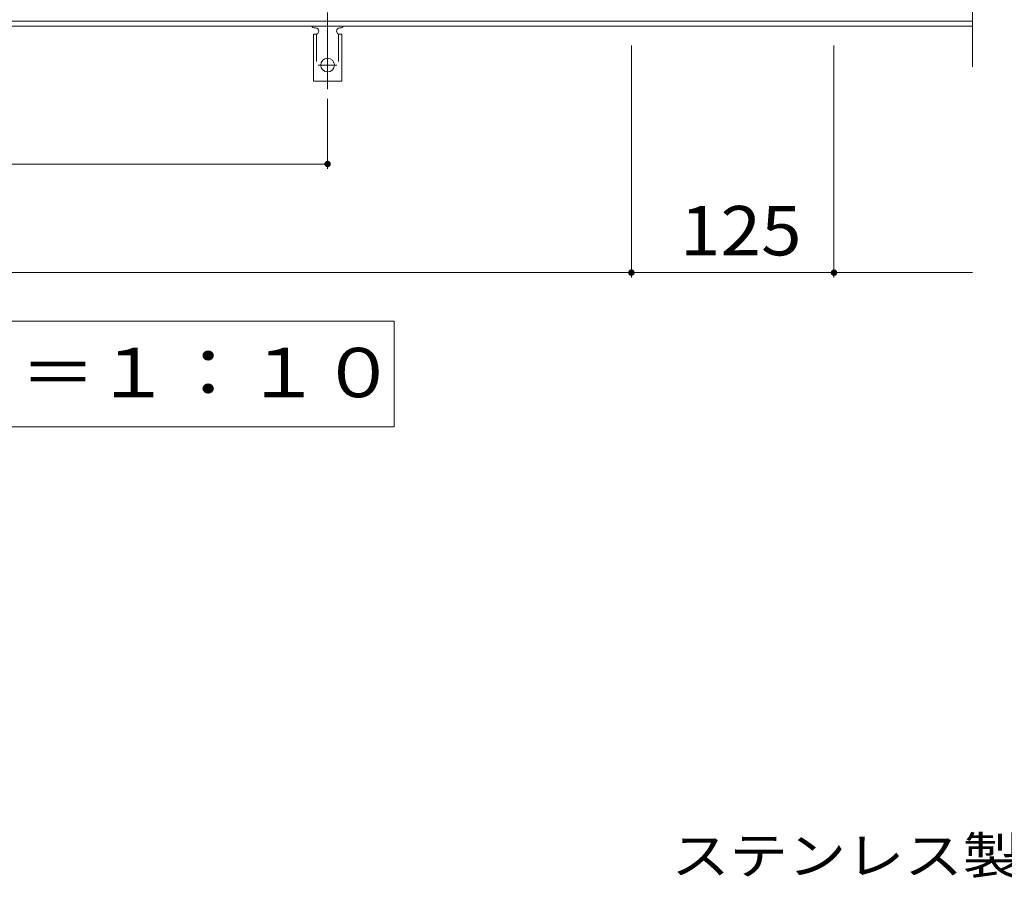
# Model space of a CAD drawing. Units: millimetres. Extents: x -1662 to 1792, y -1382 to 1320.
# Drawn here: x -954 to -347, y 44 to 574 of the extents above; entities that cross this region are included whole.
import ezdxf

# ---------------------------------------------------------------- set-up
doc = ezdxf.new("R2010")
doc.units = ezdxf.units.MM
doc.header["$LTSCALE"] = 10
doc.linetypes.add('JWW_CENTER2', pattern=[13.546667, 11.006667, -0.846667, 0.846667, -0.846667])
doc.linetypes.add('JWW_DASHED2', pattern=[3.386667, 1.693333, -1.693333])
for name, color, linetype in [('C-1_躯体', 7, 'Continuous'), ('C-2_仕上', 7, 'Continuous'), ('C-4_その他', 7, 'Continuous'), ('C-5_文字', 7, 'Continuous'), ('C-A_1階平面図_全体$4_1', 7, 'Continuous'), ('D-5_文字', 7, 'Continuous')]:
    doc.layers.add(name, color=color, linetype=linetype)
doc.styles.add('ＭＳ ゴシック', font='txt', dxfattribs={"height": 1})

msp = doc.modelspace()

# ---------------------------------------------------------------- linework, layer by layer
at = {"layer": 'C-1_躯体', "color": 2, "linetype": 'Continuous', "lineweight": 9}
for p, q in [((-366.31, 572.75), (-1662.31, 572.75)), ((-366.31, 569.75), (-1662.31, 569.75))]:
    msp.add_line(p, q, dxfattribs=at)
at = {"layer": 'C-2_仕上', "color": 3, "linetype": 'Continuous', "lineweight": 9}
msp.add_line((-366.31, 1104.75), (-366.31, 544.75), dxfattribs=at)
at = {"layer": 'C-4_その他', "color": 7, "linetype": 'Continuous', "lineweight": 9}
for p, q in [((-576.81, 557.75), (-576.81, 414.75)), ((-451.81, 557.75), (-451.81, 414.75)), ((-764.31, 525.03), (-764.31, 481.75)), ((-1264.31, 484.75), (-764.31, 484.75)), ((-1662.31, 417.75), (-366.31, 417.75))]:
    msp.add_line(p, q, dxfattribs=at)
at = {"layer": 'C-4_その他', "color": 7, "linetype": 'Continuous', "lineweight": 9, "const_width": 2}
for points in [[(-763.31, 484.75, 0.414214), (-764.31, 485.75, 0.414214), (-765.31, 484.75, 0.414214), (-764.31, 483.75, 0.414214)], [(-575.81, 417.75, 0.414214), (-576.81, 418.75, 0.414214), (-577.81, 417.75, 0.414214), (-576.81, 416.75, 0.414214)], [(-450.81, 417.75, 0.414214), (-451.81, 418.75, 0.414214), (-452.81, 417.75, 0.414214), (-451.81, 416.75, 0.414214)]]:
    msp.add_lwpolyline(points, format="xyb", close=True, dxfattribs=at)
at = {"layer": 'C-5_文字', "color": 7, "linetype": 'Continuous', "lineweight": 9}
for p, q in [((-1298.31, 387.74), (-723.31, 387.74)), ((-723.31, 387.74), (-723.31, 322.75)), ((-723.31, 322.75), (-1298.31, 322.75))]:
    msp.add_line(p, q, dxfattribs=at)
at = {"layer": 'C-A_1階平面図_全体$4_1', "color": 7, "linetype": 'JWW_CENTER2', "lineweight": 9}
for p, q in [((-764.31, 578.21), (-764.31, 530.81)), ((-770.08, 545.75), (-758.53, 545.75))]:
    msp.add_line(p, q, dxfattribs=at)
at = {"layer": 'C-A_1階平面図_全体$4_1', "color": 3, "linetype": 'Continuous', "lineweight": 9}
for p, q in [((-772.31, 568.75), (-771.81, 568.75)), ((-756.81, 568.75), (-756.3, 568.75)), ((-773.06, 564.75), (-771.81, 564.75)), ((-773.06, 564.75), (-773.06, 535.75)), ((-755.56, 564.75), (-756.81, 564.75)), ((-755.56, 564.75), (-755.56, 535.75)), ((-755.56, 535.75), (-773.06, 535.75))]:
    msp.add_line(p, q, dxfattribs=at)
at = {"layer": 'C-A_1階平面図_全体$4_1', "color": 3, "linetype": 'JWW_DASHED2', "lineweight": 9}
for p, q in [((-771.06, 564.89), (-771.06, 535.75)), ((-757.56, 564.89), (-757.56, 535.75))]:
    msp.add_line(p, q, dxfattribs=at)
at = {"layer": 'C-A_1階平面図_全体$4_1', "color": 3, "linetype": 'Continuous', "lineweight": 9}
msp.add_circle((-764.31, 545.75), 4.25, dxfattribs=at)
for centre, start, end in [((-772.31, 570.75), 209.99951, 269.72403), ((-771.81, 566.75), 270, 90), ((-756.81, 566.75), 90.13329, 270), ((-756.31, 570.75), 270.24162, 330.00072)]:
    msp.add_arc(centre, 2, start, end, dxfattribs=at)

# ---------------------------------------------------------------- texts
at = {"layer": 'C-4_その他', "color": 2, "linetype": 'Continuous', "lineweight": 9, "style": 'ＭＳ ゴシック', "width": 1.083333}
msp.add_text('125', height=30.48, dxfattribs=at).set_placement((-546.81, 428.39))
at = {"layer": 'C-5_文字', "color": 2, "linetype": 'Continuous', "lineweight": 9, "style": 'ＭＳ ゴシック', "width": 1.114583}
msp.add_text('平面詳細図\u3000Ｓ＝１：１０', height=30.48, dxfattribs=at).set_placement((-1278.31, 340.89))
at = {"layer": 'D-5_文字', "color": 7, "linetype": 'Continuous', "lineweight": 9, "style": 'ＭＳ ゴシック', "width": 1.152778}
msp.add_text('ステンレス製グレーチング', height=22.86, dxfattribs=at).set_placement((-552.17, 46.78))

doc.saveas('drawing.dxf')
